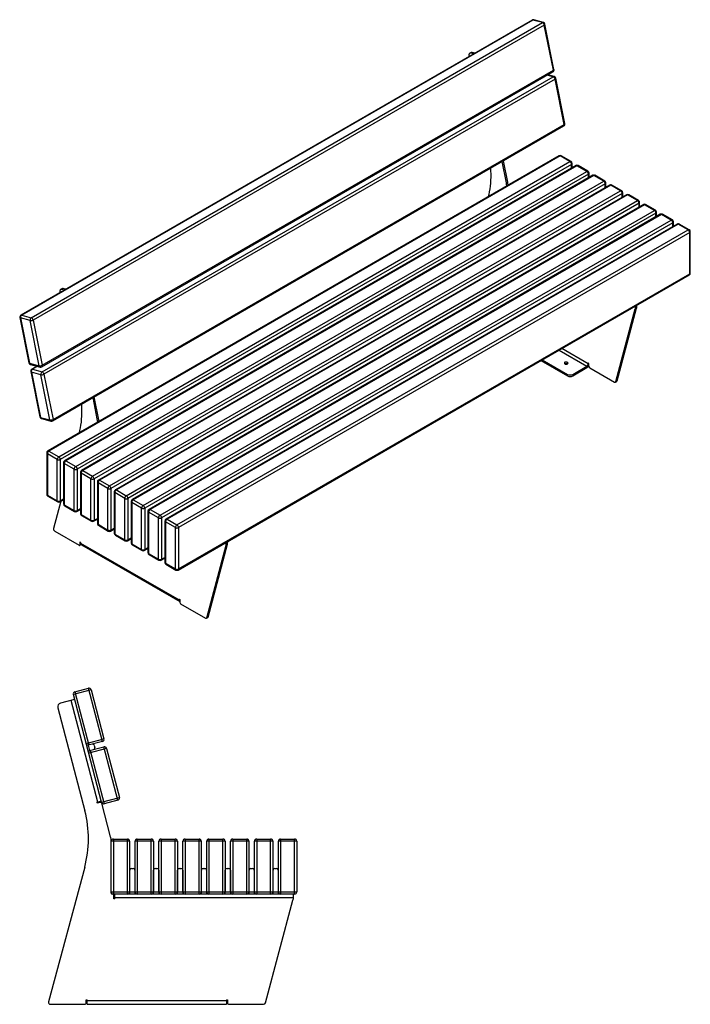
# Model space of a CAD drawing. Units: millimetres. Extents: x 1296 to 11501, y -3826 to 2614.
# Drawn here: x 9066 to 10892, y -67 to 2614 of the extents above; entities that cross this region are included whole.
import ezdxf

# ---------------------------------------------------------------- set-up
doc = ezdxf.new("R2010")
doc.units = ezdxf.units.MM

# ---------------------------------------------------------------- blocks, each defined once
blk = doc.blocks.new('A$C22969')
at = {"color": 7, "linetype": 'Continuous', "lineweight": 25}
for p, q in [((-34.2, 848.9), (2.6, 858.6)), ((40.6, 713.5), (2.6, 858.6)), ((9.9, 854.3), (-38.4, 841.6)), ((38.4, 548.5), (-38.4, 841.6)), ((-34.2, 848.9), (3.9, 703.8)), ((9.9, 854.3), (44.9, 720.8)), ((-80.7, 805.7), (-7.1, 525)), ((-34.9, 828.1), (-73.6, 817.9)), ((28.1, 548.5), (-44.6, 825.5)), ((-3.4, 708.1), (44.9, 720.8)), ((40.6, 713.5), (-1.9, 702.3)), ((1.9, 687.8), (44.4, 699)), ((6.7, 689.1), (2.9, 703.6)), ((18.7, 702.5), (20, 697.7)), ((82.5, 553.9), (44.4, 699)), ((51.8, 694.7), (3.4, 682)), ((7.7, 689.3), (45.7, 544.2)), ((51.8, 694.7), (86.8, 561.2)), ((37.7, 551), (25.7, 547.9)), ((26.3, 545.4), (25.7, 547.9)), ((35.5, 547.8), (26.3, 545.4)), ((38.4, 548.5), (86.8, 561.2)), ((63.1, 454.3), (39.1, 545.7)), ((82.5, 553.9), (45.7, 544.2)), ((114.7, 442.1), (64.7, 442.1)), ((64.7, 301.1), (64.7, 442.1)), ((70.7, 448.1), (108.7, 448.1)), ((70.7, 448.1), (70.7, 298.1)), ((108.7, 298.1), (108.7, 448.1)), ((114.7, 442.1), (114.7, 304.1)), ((129.7, 304.1), (129.7, 442.1)), ((179.7, 442.1), (129.7, 442.1)), ((135.7, 448.1), (135.7, 298.1)), ((135.7, 448.1), (173.7, 448.1)), ((173.7, 298.1), (173.7, 448.1)), ((179.7, 442.1), (179.7, 304.1)), ((244.7, 442.1), (194.7, 442.1)), ((194.7, 304.1), (194.7, 442.1)), ((200.7, 448.1), (200.7, 298.1)), ((200.7, 448.1), (238.7, 448.1)), ((238.7, 298.1), (238.7, 448.1)), ((244.7, 442.1), (244.7, 304.1)), ((259.7, 304.1), (259.7, 442.1)), ((309.7, 442.1), (259.7, 442.1)), ((265.7, 448.1), (265.7, 298.1)), ((265.7, 448.1), (303.7, 448.1)), ((303.7, 298.1), (303.7, 448.1)), ((309.7, 442.1), (309.7, 304.1)), ((374.7, 442.1), (324.7, 442.1)), ((324.7, 304.1), (324.7, 442.1)), ((330.7, 448.1), (330.7, 298.1)), ((330.7, 448.1), (368.7, 448.1)), ((368.7, 298.1), (368.7, 448.1)), ((374.7, 442.1), (374.7, 304.1)), ((439.7, 442.1), (389.7, 442.1)), ((389.7, 304.1), (389.7, 442.1)), ((395.7, 448.1), (395.7, 298.1)), ((395.7, 448.1), (433.7, 448.1)), ((433.7, 298.1), (433.7, 448.1)), ((439.7, 442.1), (439.7, 304.1)), ((504.7, 442.1), (454.7, 442.1)), ((454.7, 304.1), (454.7, 442.1)), ((460.7, 448.1), (498.7, 448.1)), ((460.7, 448.1), (460.7, 298.1)), ((498.7, 298.1), (498.7, 448.1)), ((504.7, 442.1), (504.7, 304.1)), ((569.7, 442.1), (519.7, 442.1)), ((519.7, 304.1), (519.7, 442.1)), ((525.7, 448.1), (525.7, 298.1)), ((525.7, 448.1), (563.7, 448.1)), ((563.7, 298.1), (563.7, 448.1)), ((569.7, 442.1), (569.7, 304.1)), ((-7.5, 371.3), (-105.8, 4.4)), ((115.2, 298.1), (115.2, 363.1)), ((120.2, 368.1), (124.2, 368.1)), ((129.2, 363.1), (129.2, 298.1)), ((180.2, 298.1), (180.2, 363.1)), ((185.2, 368.1), (189.2, 368.1)), ((194.2, 363.1), (194.2, 298.1)), ((245.2, 298.1), (245.2, 363.1)), ((250.2, 368.1), (254.2, 368.1)), ((259.2, 363.1), (259.2, 298.1)), ((310.2, 298.1), (310.2, 363.1)), ((315.2, 368.1), (319.2, 368.1)), ((324.2, 363.1), (324.2, 298.1)), ((375.2, 298.1), (375.2, 363.1)), ((380.2, 368.1), (384.2, 368.1)), ((389.2, 363.1), (389.2, 298.1)), ((440.2, 298.1), (440.2, 363.1)), ((445.2, 368.1), (449.2, 368.1)), ((454.2, 363.1), (454.2, 298.1)), ((505.2, 298.1), (505.2, 363.1)), ((510.2, 368.1), (514.2, 368.1)), ((519.2, 363.1), (519.2, 298.1)), ((64.7, 304.1), (114.7, 304.1)), ((69.2, 298.1), (67.7, 298.1)), ((563.7, 298.1), (70.7, 298.1)), ((72.2, 285.6), (72.2, 295.1)), ((74.7, 285.6), (74.7, 298.1)), ((129.2, 303.1), (115.2, 303.1)), ((129.7, 304.1), (179.7, 304.1)), ((194.2, 303.1), (180.2, 303.1)), ((194.7, 304.1), (244.7, 304.1)), ((259.2, 303.1), (245.2, 303.1)), ((259.7, 304.1), (309.7, 304.1)), ((324.2, 303.1), (310.2, 303.1)), ((324.7, 304.1), (374.7, 304.1)), ((389.2, 303.1), (375.2, 303.1)), ((389.7, 304.1), (439.7, 304.1)), ((454.2, 303.1), (440.2, 303.1)), ((454.7, 304.1), (504.7, 304.1)), ((519.2, 303.1), (505.2, 303.1)), ((519.7, 304.1), (569.7, 304.1)), ((559.7, 298.1), (559.7, 284.4)), ((74.7, 285.6), (72.2, 285.6)), ((559.7, 288.1), (74.7, 288.1)), ((484.4, 1.8), (559.4, 281.8)), ((-3.5, 10.6), (-1, 10.6)), ((-3.5, 1.1), (-3.5, 10.6)), ((-1, -1.9), (-1, 10.6)), ((-1, 8.1), (378.4, 8.1)), ((378.4, 10.6), (378.4, -1.9)), ((378.4, 10.6), (380.9, 10.6)), ((380.9, 10.6), (380.9, 1.1)), ((-101, -1.9), (-6.5, -1.9)), ((-1, -1.9), (378.4, -1.9)), ((383.9, -1.9), (479.5, -1.9))]:
    blk.add_line(p, q, dxfattribs=at)
for centre, radius, start, end in [((4.1, 852.8), 6, 14.6904, 104.6904), ((-32.6, 843.1), 6, 104.6904, 194.6904), ((-71, 808.2), 10, 104.6904, 194.6904), ((2.4, 709.6), 6, 194.6904, 284.6904), ((13.9, 701.3), 5, 14.6904, 104.6904), ((15.1, 696.4), 5, 284.6904, 14.6904), ((39.1, 719.3), 6, 284.6904, 14.6904), ((46, 693.2), 6, 14.6904, 104.6904), ((9.2, 683.5), 6, 104.6904, 194.6904), ((36.2, 544.9), 3, 14.6904, 104.6904), ((44.2, 550), 6, 194.6904, 284.6904), ((81, 559.7), 6, 284.6904, 14.6904), ((-297.3, 448.9), 300, 345, 14.6904), ((14.7, 441.6), 50, 0, 14.6904), ((70.7, 442.1), 6, 90, 180), ((108.7, 442.1), 6, 0, 90), ((135.7, 442.1), 6, 90, 180), ((173.7, 442.1), 6, 0, 90), ((200.7, 442.1), 6, 90, 180), ((238.7, 442.1), 6, 0, 90), ((265.7, 442.1), 6, 90, 180), ((303.7, 442.1), 6, 0, 90), ((330.7, 442.1), 6, 90, 180), ((368.7, 442.1), 6, 0, 90), ((395.7, 442.1), 6, 90, 180), ((433.7, 442.1), 6, 0, 90), ((460.7, 442.1), 6, 90, 180), ((498.7, 442.1), 6, 0, 90), ((525.7, 442.1), 6, 90, 180), ((563.7, 442.1), 6, 0, 90), ((120.2, 363.1), 5, 90, 180), ((124.2, 363.1), 5, 0, 90), ((185.2, 363.1), 5, 90, 180), ((189.2, 363.1), 5, 0, 90), ((250.2, 363.1), 5, 90, 180), ((254.2, 363.1), 5, 0, 90), ((315.2, 363.1), 5, 90, 180), ((319.2, 363.1), 5, 0, 90), ((380.2, 363.1), 5, 90, 180), ((384.2, 363.1), 5, 0, 90), ((445.2, 363.1), 5, 90, 180), ((449.2, 363.1), 5, 0, 90), ((510.2, 363.1), 5, 90, 180), ((514.2, 363.1), 5, 0, 90), ((70.7, 304.1), 6, 180, 270), ((67.7, 301.1), 3, 180, 270), ((69.2, 295.1), 3, 0, 90), ((108.7, 304.1), 6, 270, 0), ((135.7, 304.1), 6, 180, 270), ((173.7, 304.1), 6, 270, 0), ((200.7, 304.1), 6, 180, 270), ((238.7, 304.1), 6, 270, 0), ((265.7, 304.1), 6, 180, 270), ((303.7, 304.1), 6, 270, 0), ((330.7, 304.1), 6, 180, 270), ((368.7, 304.1), 6, 270, 0), ((395.7, 304.1), 6, 180, 270), ((433.7, 304.1), 6, 270, 0), ((460.7, 304.1), 6, 180, 270), ((498.7, 304.1), 6, 270, 0), ((525.7, 304.1), 6, 180, 270), ((563.7, 304.1), 6, 270, 0), ((549.7, 284.4), 10, 345, 360), ((-101, 3.1), 5, 165, 270), ((-6.5, 1.1), 3, 270, 0), ((383.9, 1.1), 3, 180, 270), ((479.5, 3.1), 5, 270, 345)]:
    blk.add_arc(centre, radius, start, end, dxfattribs=at)
blk = doc.blocks.new('A$C7312')
at = {"color": 7, "linetype": 'Continuous', "lineweight": 25}
for p, q in [((881.2, 1624.9), (-510.4, 821.5)), ((883.1, 1625), (-508.4, 821.7)), ((-482.4, 814.5), (909.1, 1617.9)), ((914.3, 1611.4), (-477.3, 808.1)), ((909.1, 1617.9), (883.1, 1625)), ((911.8, 1618.3), (885.8, 1625.5)), ((939.1, 1488.1), (914.3, 1611.4)), ((940.8, 1490.4), (916.1, 1613.7)), ((714.9, 1536.3), (711.3, 1534.3)), ((718.1, 1536.6), (714.6, 1534.6)), ((721.5, 1532.7), (714.6, 1534.6)), ((725, 1534.7), (718.1, 1536.6)), ((709.5, 1527.5), (709.8, 1525.9)), ((-453.6, 680.7), (938, 1484.1)), ((-452.5, 684.8), (939.1, 1488.1)), ((938.7, 1470.5), (922.3, 1475)), ((941.4, 1470.9), (923.6, 1475.8)), ((-452.9, 667.1), (938.7, 1470.5)), ((943.9, 1464), (-447.7, 660.7)), ((968.7, 1340.7), (943.9, 1464)), ((970.4, 1343), (945.7, 1466.3)), ((-422.9, 537.4), (968.7, 1340.7)), ((-424, 533.3), (967.5, 1336.6)), ((954.3, 1255.2), (-437.3, 451.8)), ((957.3, 1254.9), (-434.3, 451.5)), ((-407.4, 436), (984.2, 1239.4)), ((811.2, 1181.9), (799.6, 1239.7)), ((814.7, 1183.9), (803.1, 1241.7)), ((984.2, 1239.4), (957.3, 1254.9)), ((987.2, 1239.7), (960.3, 1255.2)), ((990.2, 1222.8), (990.2, 1234.5)), ((988.4, 1232), (-403.2, 428.7)), ((1000.3, 1228.6), (-391.3, 425.3)), ((1003.3, 1228.4), (-388.3, 425)), ((-361.4, 409.5), (1030.1, 1212.8)), ((988.4, 1221.8), (988.4, 1232)), ((1030.1, 1212.8), (1003.3, 1228.4)), ((1033.1, 1213.1), (1006.3, 1228.6)), ((1036.1, 1196.3), (1036.1, 1207.9)), ((1034.4, 1205.5), (-357.2, 402.1)), ((1046.2, 1202.1), (-345.3, 398.8)), ((1049.2, 1201.8), (-342.3, 398.5)), ((-315.5, 383), (1076.1, 1186.3)), ((814.7, 1183.9), (811.2, 1181.9)), ((1034.4, 1195.3), (1034.4, 1205.5)), ((1076.1, 1186.3), (1049.2, 1201.8)), ((1079.1, 1186.6), (1052.2, 1202.1)), ((1082.1, 1169.8), (1082.1, 1181.4)), ((1080.4, 1179), (-311.2, 375.6)), ((1092.2, 1175.6), (-299.4, 372.2)), ((1095.2, 1175.3), (-296.4, 371.9)), ((-269.5, 356.4), (1122.1, 1159.8)), ((1080.4, 1168.7), (1080.4, 1179)), ((1122.1, 1159.8), (1095.2, 1175.3)), ((1125.1, 1160.1), (1098.2, 1175.6)), ((1128.1, 1143.2), (1128.1, 1154.9)), ((1126.3, 1152.4), (-265.3, 349.1)), ((1138.2, 1149), (-253.4, 345.7)), ((1141.2, 1148.8), (-250.4, 345.4)), ((-223.6, 329.9), (1168, 1133.2)), ((1126.3, 1142.2), (1126.3, 1152.4)), ((1168, 1133.2), (1141.2, 1148.8)), ((1171, 1133.5), (1144.2, 1149)), ((1174, 1116.7), (1174, 1128.3)), ((1172.3, 1125.9), (-219.3, 322.5)), ((1184.1, 1122.5), (-207.5, 319.2)), ((1187.1, 1122.2), (-204.5, 318.9)), ((-177.6, 303.4), (1214, 1106.7)), ((1218.2, 1099.4), (-173.3, 296)), ((1172.3, 1115.7), (1172.3, 1125.9)), ((1214, 1106.7), (1187.1, 1122.2)), ((1217, 1107), (1190.1, 1122.5)), ((1218.2, 1089.1), (1218.2, 1099.4)), ((1220, 1090.2), (1220, 1101.8)), ((1230.1, 1096), (-161.5, 292.6)), ((1233.1, 1095.7), (-158.5, 292.3)), ((-131.6, 276.8), (1260, 1080.2)), ((1264.2, 1072.8), (-127.4, 269.5)), ((1260, 1080.2), (1233.1, 1095.7)), ((1263, 1080.5), (1236.1, 1096)), ((1264.2, 1062.6), (1264.2, 1072.8)), ((1266, 1063.6), (1266, 1075.3)), ((1276, 1069.4), (-115.5, 266.1)), ((1279, 1069.2), (-112.5, 265.8)), ((-85.7, 250.3), (1305.9, 1053.6)), ((1310.2, 1046.3), (-81.4, 242.9)), ((1305.9, 1053.6), (1279, 1069.2)), ((1308.9, 1053.9), (1282, 1069.4)), ((1310.2, 933.6), (1310.2, 1046.3)), ((1311.9, 936.1), (1311.9, 1048.7)), ((-82.7, 127.5), (1308.9, 930.9)), ((-81.4, 130.3), (1310.2, 933.6)), ((-398.8, 893.4), (-402.3, 891.4)), ((-395.6, 893.7), (-399.1, 891.6)), ((-392.2, 889.7), (-399.1, 891.6)), ((-388.7, 891.8), (-395.6, 893.7)), ((-404.2, 884.6), (-403.9, 883)), ((1109.1, 640.4), (1162.1, 838.4)), ((1112.6, 642.4), (1165.7, 840.5)), ((1159.9, 844.8), (1162.4, 843.4)), ((1165.7, 840.5), (1162.1, 838.4)), ((1162.4, 843.4), (1165.9, 845.4)), ((1162.4, 840.4), (1162.4, 843.4)), ((1162.4, 840.4), (1165.9, 842.4)), ((1165.9, 842.4), (1165.9, 845.4)), ((-513.2, 815.1), (-488.5, 691.9)), ((-485.6, 806.7), (-511.6, 813.9)), ((-511.6, 813.9), (-486.9, 690.6)), ((-508.4, 821.7), (-482.4, 814.5)), ((-460.9, 683.5), (-485.6, 806.7)), ((-477.3, 808.1), (-452.5, 684.8)), ((954.8, 726.4), (1030.6, 682.7)), ((1034.1, 688.8), (961.9, 730.5)), ((905.3, 697.9), (977.6, 656.1)), ((908.8, 699.9), (977.6, 660.2)), ((-486.9, 690.6), (-460.9, 683.5)), ((-484.2, 687.3), (-458.2, 680.1)), ((-466.5, 682.4), (-480.8, 674.1)), ((-465.3, 682.1), (-478.9, 674.3)), ((-478.9, 674.3), (-452.9, 667.1)), ((991.7, 660.2), (1030.6, 682.7)), ((991.7, 656.1), (1030.6, 678.6)), ((1030.6, 682.7), (1030.6, 678.6)), ((1035.9, 689.8), (1034.1, 690.8)), ((1034.1, 690.8), (1034.1, 688.8)), ((1034.1, 688.8), (1035.9, 689.8)), ((1035.9, 682.1), (1035.9, 689.8)), ((1038, 678.4), (1105.7, 639.3)), ((-483.7, 667.7), (-458.9, 544.5)), ((-456, 659.3), (-482, 666.5)), ((-482, 666.5), (-457.3, 543.2)), ((-431.3, 536), (-456, 659.3)), ((-447.7, 660.7), (-422.9, 537.4)), ((977.6, 656.1), (977.6, 660.2)), ((991.7, 660.2), (991.7, 656.1)), ((1108.2, 639.1), (1111.7, 641.1)), ((1109.1, 640.4), (1112.6, 642.4)), ((-302.5, 538.9), (-314.1, 596.8)), ((-299, 541), (-310.6, 598.8)), ((-457.3, 543.2), (-431.3, 536)), ((-454.6, 539.8), (-428.6, 532.7)), ((-299, 541), (-302.5, 538.9)), ((-440.3, 446.6), (-440.3, 334)), ((-411.6, 428.7), (-438.5, 444.2)), ((-438.5, 444.2), (-438.5, 331.5)), ((-434.3, 451.5), (-407.4, 436)), ((-411.6, 316), (-411.6, 428.7)), ((-403.2, 428.7), (-403.2, 316)), ((-394.3, 420.1), (-394.3, 307.4)), ((-365.7, 402.1), (-392.6, 417.7)), ((-392.6, 417.7), (-392.6, 305)), ((-388.3, 425), (-361.4, 409.5)), ((-365.7, 289.5), (-365.7, 402.1)), ((-357.2, 402.1), (-357.2, 289.5)), ((-348.3, 393.6), (-348.3, 280.9)), ((-319.7, 375.6), (-346.6, 391.1)), ((-346.6, 391.1), (-346.6, 278.4)), ((-342.3, 398.5), (-315.5, 383)), ((-319.7, 262.9), (-319.7, 375.6)), ((-311.2, 375.6), (-311.2, 262.9)), ((-302.4, 367), (-302.4, 254.4)), ((-273.8, 349.1), (-300.6, 364.6)), ((-300.6, 364.6), (-300.6, 251.9)), ((-296.4, 371.9), (-269.5, 356.4)), ((-273.8, 236.4), (-273.8, 349.1)), ((-265.3, 349.1), (-265.3, 236.4)), ((-438.5, 331.5), (-411.6, 316)), ((-437.3, 328.8), (-410.4, 313.2)), ((-256.4, 340.5), (-256.4, 227.8)), ((-227.8, 322.5), (-254.7, 338.1)), ((-254.7, 338.1), (-254.7, 225.4)), ((-250.4, 345.4), (-223.6, 329.9)), ((-227.8, 209.9), (-227.8, 322.5)), ((-219.3, 322.5), (-219.3, 209.9)), ((-402.1, 314.6), (-422, 240.5)), ((-404.4, 313.2), (-394.3, 319.1)), ((-403.2, 316), (-394.3, 321.1)), ((-392.6, 305), (-365.7, 289.5)), ((-391.3, 302.2), (-364.4, 286.7)), ((-210.5, 314), (-210.5, 201.3)), ((-181.8, 296), (-208.7, 311.5)), ((-208.7, 311.5), (-208.7, 198.8)), ((-204.5, 318.9), (-177.6, 303.4)), ((-181.8, 183.3), (-181.8, 296)), ((-173.3, 296), (-173.3, 183.3)), ((-358.4, 286.7), (-348.3, 292.5)), ((-357.2, 289.5), (-348.3, 294.6)), ((-346.6, 278.4), (-319.7, 262.9)), ((-345.3, 275.7), (-318.5, 260.2)), ((-164.5, 287.4), (-164.5, 174.8)), ((-135.9, 269.5), (-162.7, 285)), ((-162.7, 285), (-162.7, 172.3)), ((-158.5, 292.3), (-131.6, 276.8)), ((-135.9, 156.8), (-135.9, 269.5)), ((-127.4, 269.5), (-127.4, 156.8)), ((-312.5, 260.2), (-302.4, 266)), ((-311.2, 262.9), (-302.4, 268)), ((-300.6, 251.9), (-273.8, 236.4)), ((-299.4, 249.2), (-272.5, 233.6)), ((-265.3, 236.4), (-256.4, 241.5)), ((-118.5, 260.9), (-118.5, 148.2)), ((-89.9, 242.9), (-116.8, 258.5)), ((-116.8, 258.5), (-116.8, 145.8)), ((-112.5, 265.8), (-85.7, 250.3)), ((-89.9, 130.3), (-89.9, 242.9)), ((-81.4, 242.9), (-81.4, 130.3)), ((-418.5, 233.4), (-351.7, 194.8)), ((-266.5, 233.6), (-256.4, 239.5)), ((-254.7, 225.4), (-227.8, 209.9)), ((-253.4, 222.6), (-226.6, 207.1)), ((-219.3, 209.9), (-210.5, 215)), ((-350.2, 194.7), (-346.7, 196.7)), ((-349.6, 203.8), (-347.8, 202.8)), ((-349.6, 196), (-349.6, 203.8)), ((-349.6, 196), (-347.1, 197.5)), ((-347.8, 202.8), (-347.8, 200.7)), ((-347.8, 200.7), (-79.6, 45.9)), ((-346.6, 196.8), (-346.7, 196.7)), ((-345.8, 196.2), (-77.8, 41.5)), ((-220.6, 207.1), (-210.5, 212.9)), ((-208.7, 198.8), (-181.8, 183.3)), ((-207.5, 196.1), (-180.6, 180.6)), ((-173.3, 183.3), (-164.5, 188.4)), ((-4.6, -2.5), (48.4, 195.5)), ((-1.1, -0.5), (52, 197.5)), ((48.7, 200.5), (46.2, 201.9)), ((52, 197.5), (48.4, 195.5)), ((52.2, 202.5), (48.7, 200.5)), ((48.7, 197.5), (48.7, 200.5)), ((48.7, 197.5), (52.2, 199.5)), ((52.2, 199.5), (52.2, 202.5)), ((-174.6, 180.6), (-164.5, 186.4)), ((-162.7, 172.3), (-135.9, 156.8)), ((-161.5, 169.6), (-134.6, 154.1)), ((-127.4, 156.8), (-118.5, 161.9)), ((-128.6, 154.1), (-118.5, 159.9)), ((-116.8, 145.8), (-89.9, 130.3)), ((-115.5, 143), (-88.7, 127.5)), ((-79.6, 47.9), (-77.8, 46.9)), ((-79.6, 45.9), (-79.6, 47.9)), ((-77.8, 46.9), (-79.6, 45.9)), ((-77.8, 46.9), (-77.8, 39.1)), ((-75.7, 35.5), (-8, -3.6)), ((-5.5, -3.8), (-2, -1.8)), ((-4.6, -2.5), (-1.1, -0.5))]:
    blk.add_line(p, q, dxfattribs=at)
at = {"color": 7, "linetype": 'Continuous', "lineweight": 25, "flags": 128}
for points in [[(714.6, 1534.6), (713.3, 1534.8), (712.1, 1534.6), (711.1, 1534.1), (710.2, 1533.3), (709.7, 1532.2), (709.3, 1530.8), (709.3, 1529.2), (709.5, 1527.5)], [(767.9, 1221.4), (768.2, 1214.3), (768.5, 1205.7), (768.4, 1197.2), (768.2, 1188.9), (767.6, 1180.8), (766.9, 1172.8), (765.8, 1165.1), (764.6, 1157.5), (763, 1150.1), (761.5, 1143.9)], [(-399.1, 891.6), (-400.4, 891.8), (-401.6, 891.7), (-402.6, 891.2), (-403.4, 890.4), (-404, 889.2), (-404.4, 887.9), (-404.4, 886.3), (-404.2, 884.6)], [(1165.9, 845.4), (1165.8, 846.9), (1165.5, 848)], [(970.5, 688.8), (971.6, 688.3), (972.8, 688), (974.2, 688), (975.5, 688.1), (976.8, 688.4), (977.8, 688.9), (978.5, 689.6), (979, 690.3), (979, 691.1), (978.7, 691.9), (978, 692.6), (977, 693.1), (975.9, 693.5), (974.5, 693.7), (973.2, 693.7), (971.9, 693.4), (970.7, 693), (969.8, 692.4), (969.3, 691.7), (969, 690.9), (969.2, 690.2), (969.7, 689.4), (970.5, 688.8)], [(1105.7, 639.3), (1106.2, 639.1), (1106.8, 638.9), (1107.3, 638.9), (1107.8, 638.9), (1108.2, 639.1), (1108.6, 639.5), (1108.9, 639.9), (1109.1, 640.4)], [(-345.8, 578.4), (-345.5, 571.4), (-345.2, 562.8), (-345.3, 554.3), (-345.5, 546), (-346, 537.9), (-346.8, 529.9), (-347.9, 522.1), (-349.1, 514.5), (-350.7, 507.2), (-352.2, 501)], [(49.1, 203.6), (48.8, 202.1), (48.7, 200.5)], [(-8, -3.6), (-7.5, -3.9), (-6.9, -4), (-6.4, -4.1), (-5.9, -4), (-5.4, -3.8), (-5.1, -3.5), (-4.8, -3), (-4.6, -2.5)]]:
    blk.add_lwpolyline(points, dxfattribs=at)
at = {"color": 7, "linetype": 'Continuous', "lineweight": 25}
for centre, radius, start, end in [((884.2, 1619.7), 6, 74.6479, 119.9973), ((882.4, 1622.7), 2.45, 71.6756, 118.0641), ((885, 1622.1), 3.41, 75.7893, 122.3657), ((911, 1615), 3.41, 75.7893, 122.3657), ((905.8, 1609.9), 8.66, 9.9521, 67.2632), ((910.2, 1612.5), 6, 11.3498, 74.6479), ((913.4, 1613.9), 2.66, 289.1049, 355.6425), ((716.8, 1532.7), 4.09, 71.6756, 118.0641), ((935, 1489.2), 6, 299.9973, 11.3498), ((935.7, 1486.9), 3.62, 309.1514, 20.4875), ((938.2, 1490.6), 2.66, 289.1049, 355.6425), ((940.6, 1467.6), 3.41, 75.7893, 122.3657), ((935.4, 1462.5), 8.66, 9.9521, 67.2632), ((939.8, 1465.1), 6, 11.3498, 74.6479), ((943, 1466.5), 2.66, 289.1049, 355.6425), ((964.5, 1341.8), 6, 299.9973, 11.3498), ((965.3, 1339.4), 3.62, 309.1514, 20.4875), ((967.8, 1343.2), 2.66, 289.1049, 355.6425), ((957.3, 1250), 6, 60.0027, 119.9973), ((955.6, 1252.4), 3.02, 54.3824, 114.3071), ((959.1, 1252.4), 3.02, 65.6929, 125.6176), ((985.9, 1236.9), 3.02, 65.6929, 125.6176), ((979.2, 1231.6), 9.22, 2.6055, 57.3945), ((984.2, 1234.5), 6, 360, 60.0027), ((987.2, 1234.8), 3.02, 294.3747, 354.3052), ((1003.3, 1223.5), 6, 60.0027, 119.9973), ((1001.5, 1225.9), 3.02, 54.3824, 114.3071), ((1005, 1225.9), 3.02, 65.6929, 125.6176), ((1031.9, 1210.4), 3.02, 65.6929, 125.6176), ((1025.2, 1205.1), 9.22, 2.6055, 57.3945), ((1030.1, 1207.9), 6, 0, 60.0027), ((1033.1, 1208.2), 3.02, 294.3747, 354.3052), ((753.9, 1170.2), 58.4, 2.9437, 11.5108), ((757.5, 1172.2), 58.4, 2.9437, 11.5108), ((1049.2, 1196.9), 6, 60.0027, 119.9973), ((1047.5, 1199.4), 3.02, 54.3824, 114.3071), ((1051, 1199.4), 3.02, 65.6929, 125.6176), ((1077.9, 1183.9), 3.02, 65.6929, 125.6176), ((1071.1, 1178.5), 9.22, 2.6055, 57.3945), ((1076.1, 1181.4), 6, 0, 60.0027), ((1079.1, 1181.7), 3.02, 294.3747, 354.3052), ((1095.2, 1170.4), 6, 60.0027, 119.9973), ((1093.4, 1172.8), 3.02, 54.3824, 114.3071), ((1097, 1172.8), 3.02, 65.6929, 125.6176), ((1123.8, 1157.3), 3.02, 65.6929, 125.6176), ((1117.1, 1152), 9.22, 2.6055, 57.3945), ((1122.1, 1154.9), 6, 0, 60.0027), ((1125.1, 1155.2), 3.02, 294.3747, 354.3052), ((1141.2, 1143.9), 6, 60.0027, 119.9973), ((1139.4, 1146.3), 3.02, 54.3824, 114.3071), ((1142.9, 1146.3), 3.02, 65.6929, 125.6176), ((1169.8, 1130.8), 3.02, 65.6929, 125.6176), ((1163.1, 1125.5), 9.22, 2.6055, 57.3945), ((1168, 1128.3), 6, 0, 60.0027), ((1171, 1128.6), 3.02, 294.3747, 354.3052), ((1187.1, 1117.3), 6, 60.0027, 119.9973), ((1185.4, 1119.8), 3.02, 54.3824, 114.3071), ((1188.9, 1119.8), 3.02, 65.6929, 125.6176), ((1215.8, 1104.3), 3.02, 65.6929, 125.6176), ((1209, 1098.9), 9.22, 2.6055, 57.3945), ((1214, 1101.8), 6, 0, 60.0027), ((1217, 1102.1), 3.02, 294.3747, 354.3052), ((1233.1, 1090.8), 6, 60.0027, 119.9973), ((1231.3, 1093.2), 3.02, 54.3824, 114.3071), ((1234.8, 1093.2), 3.02, 65.6929, 125.6176), ((1261.7, 1077.7), 3.02, 65.6929, 125.6176), ((1255, 1072.4), 9.22, 2.6055, 57.3945), ((1260, 1075.3), 6, 0, 60.0027), ((1263, 1075.6), 3.02, 294.3747, 354.3052), ((1279, 1064.3), 6, 60.0027, 119.9973), ((1277.3, 1066.7), 3.02, 54.3824, 114.3071), ((1280.8, 1066.7), 3.02, 65.6929, 125.6176), ((1307.7, 1051.2), 3.02, 65.6929, 125.6176), ((1301, 1045.9), 9.22, 2.6055, 57.3945), ((1305.9, 1048.7), 6, 0, 60.0027), ((1308.9, 1049), 3.02, 294.3747, 354.3052), ((1305.9, 936.1), 6, 299.9973, 360), ((1307.2, 933.3), 2.96, 305.0133, 6.2988), ((1308.9, 936.4), 3.02, 294.3747, 354.3052), ((-396.9, 889.8), 4.09, 71.6756, 118.0641), ((1160, 843.7), 2.4, 352.7442, 55.9436), ((1154.7, 840.3), 7.65, 345.5736, 0.5105), ((1158.3, 842.4), 7.65, 345.5736, 0.5105), ((-507.4, 816.3), 6, 119.9973, 191.3498), ((-511.4, 815.8), 1.95, 200.2151, 264.3464), ((-504.1, 815.4), 7.65, 124.4964, 191.3585), ((-509.2, 819.4), 2.45, 71.6756, 118.0641), ((-478.1, 808.2), 7.65, 124.4964, 191.3585), ((-483.3, 818.9), 12.3, 258.9921, 299.0149), ((-485.8, 806.6), 8.66, 9.9521, 67.2632), ((-482.6, 693), 6, 191.3498, 254.6479), ((-486.7, 692.5), 1.95, 200.2151, 264.3464), ((-482.9, 691), 4.01, 186.3824, 250.6181), ((-477.8, 668.9), 6, 119.9973, 191.3498), ((-474.5, 668), 7.65, 124.4964, 191.3585), ((-479.6, 671.9), 2.45, 71.6756, 118.0641), ((-458.5, 695.6), 12.3, 258.9921, 299.0149), ((-456.9, 683.9), 4.01, 186.3824, 250.6181), ((-456.6, 685.9), 6, 254.6479, 299.9973), ((-455.9, 683.5), 3.62, 309.1514, 20.4875), ((974, 682.1), 7.57, 62.139, 117.8557), ((1026.5, 689.1), 7.68, 302.6055, 357.3945), ((1022.6, 691.2), 15, 302.4233, 332.955), ((1040.5, 682.3), 4.61, 182.6055, 237.3945), ((-481.8, 668.4), 1.95, 200.2151, 264.3464), ((-448.5, 660.8), 7.65, 124.4964, 191.3585), ((-453.7, 671.5), 12.3, 258.9921, 299.0149), ((-456.2, 659.2), 8.66, 9.9521, 67.2632), ((984.6, 673.9), 15.4, 242.6097, 297.3903), ((984.6, 669.8), 15.4, 242.6097, 297.3903), ((1110.6, 642.8), 2.02, 301.6351, 348.1564), ((-453, 545.6), 6, 191.3498, 254.6479), ((-457.1, 545.1), 1.95, 200.2151, 264.3464), ((-453.3, 543.6), 4.01, 186.3824, 250.6181), ((-428.9, 548.2), 12.3, 258.9921, 299.0149), ((-426.3, 536.1), 3.62, 309.1514, 20.4875), ((-359.8, 527.3), 58.4, 2.9437, 11.5108), ((-356.2, 529.3), 58.4, 2.9437, 11.5108), ((-427.3, 536.5), 4.01, 186.3824, 250.6181), ((-427, 538.5), 6, 254.6479, 299.9973), ((-434.3, 446.6), 6, 119.9973, 180), ((-437.3, 446.9), 3.02, 185.6948, 245.6253), ((-429.3, 443.8), 9.22, 122.6055, 177.3945), ((-436, 449.1), 3.02, 54.3824, 114.3071), ((-402.4, 428.3), 9.22, 122.6055, 177.3945), ((-412.4, 428.3), 9.22, 2.6055, 57.3945), ((-407.4, 436.9), 9.22, 242.6097, 297.3903), ((-388.3, 420.1), 6, 119.9973, 180), ((-391.3, 420.4), 3.02, 185.6948, 245.6253), ((-383.3, 417.2), 9.22, 122.6055, 177.3945), ((-390.1, 422.6), 3.02, 54.3824, 114.3071), ((-356.5, 401.7), 9.22, 122.6055, 177.3945), ((-361.4, 410.3), 9.22, 242.6097, 297.3903), ((-366.4, 401.7), 9.22, 2.6055, 57.3945), ((-342.3, 393.6), 6, 119.9973, 180), ((-345.3, 393.9), 3.02, 185.6948, 245.6253), ((-337.4, 390.7), 9.22, 122.6055, 177.3945), ((-344.1, 396), 3.02, 54.3824, 114.3071), ((-310.5, 375.2), 9.22, 122.6055, 177.3945), ((-315.5, 383.8), 9.22, 242.6097, 297.3903), ((-320.4, 375.2), 9.22, 2.6055, 57.3945), ((-296.4, 367), 6, 119.9973, 180), ((-299.4, 367.3), 3.02, 185.6948, 245.6253), ((-291.4, 364.2), 9.22, 122.6055, 177.3945), ((-298.1, 369.5), 3.02, 54.3824, 114.3071), ((-264.5, 348.7), 9.22, 122.6055, 177.3945), ((-269.5, 357.3), 9.22, 242.6097, 297.3903), ((-274.5, 348.7), 9.22, 2.6055, 57.3945), ((-434.3, 334), 6, 180, 240.0027), ((-437.3, 334.3), 3.02, 185.6948, 245.6253), ((-435.7, 331.1), 2.88, 172.7442, 235.9436), ((-250.4, 340.5), 6, 119.9973, 180), ((-253.4, 340.8), 3.02, 185.6948, 245.6253), ((-245.5, 337.6), 9.22, 122.6055, 177.3945), ((-252.2, 343), 3.02, 54.3824, 114.3071), ((-218.6, 322.1), 9.22, 122.6055, 177.3945), ((-223.6, 330.7), 9.22, 242.6097, 297.3903), ((-228.5, 322.1), 9.22, 2.6055, 57.3945), ((-408.8, 315.6), 2.88, 172.7442, 235.9436), ((-407.4, 324.2), 9.22, 242.6097, 297.3903), ((-407.4, 318.4), 6, 240.0027, 299.9973), ((-406, 315.6), 2.88, 304.0564, 7.2558), ((-388.3, 307.4), 6, 180, 240.0027), ((-391.3, 307.7), 3.02, 185.6948, 245.6253), ((-389.7, 304.6), 2.88, 172.7442, 235.9436), ((-204.5, 314), 6, 119.9973, 180), ((-207.5, 314.3), 3.02, 185.6948, 245.6253), ((-199.5, 311.1), 9.22, 122.6055, 177.3945), ((-206.2, 316.4), 3.02, 54.3824, 114.3071), ((-172.6, 295.6), 9.22, 122.6055, 177.3945), ((-177.6, 304.2), 9.22, 242.6097, 297.3903), ((-182.6, 295.6), 9.22, 2.6055, 57.3945), ((-361.4, 297.7), 9.22, 242.6097, 297.3903), ((-362.8, 289.1), 2.88, 172.7442, 235.9436), ((-361.4, 291.9), 6, 240.0027, 299.9973), ((-360, 289.1), 2.88, 304.0564, 7.2558), ((-342.3, 280.9), 6, 180, 240.0027), ((-345.3, 281.2), 3.02, 185.6948, 245.6253), ((-343.7, 278.1), 2.88, 172.7442, 235.9436), ((-158.5, 287.4), 6, 119.9973, 180), ((-161.5, 287.7), 3.02, 185.6948, 245.6253), ((-153.5, 284.6), 9.22, 122.6055, 177.3945), ((-160.3, 289.9), 3.02, 54.3824, 114.3071), ((-126.7, 269.1), 9.22, 122.6055, 177.3945), ((-131.6, 277.7), 9.22, 242.6097, 297.3903), ((-136.6, 269.1), 9.22, 2.6055, 57.3945), ((-315.5, 271.1), 9.22, 242.6097, 297.3903), ((-316.9, 262.6), 2.88, 172.7442, 235.9436), ((-315.5, 265.4), 6, 240.0027, 299.9973), ((-314.1, 262.6), 2.88, 304.0564, 7.2558), ((-296.4, 254.4), 6, 180, 240.0027), ((-299.4, 254.7), 3.02, 185.6948, 245.6253), ((-297.8, 251.5), 2.88, 172.7442, 235.9436), ((-112.5, 260.9), 6, 119.9973, 180), ((-115.5, 261.2), 3.02, 185.6948, 245.6253), ((-107.6, 258), 9.22, 122.6055, 177.3945), ((-114.3, 263.4), 3.02, 54.3824, 114.3071), ((-80.7, 242.5), 9.22, 122.6055, 177.3945), ((-85.7, 251.1), 9.22, 242.6097, 297.3903), ((-90.6, 242.5), 9.22, 2.6055, 57.3945), ((-414.8, 239.6), 7.24, 172.6652, 238.6411), ((-269.5, 244.6), 9.22, 242.6097, 297.3903), ((-270.9, 236), 2.88, 172.7442, 235.9436), ((-269.5, 238.8), 6, 240.0027, 299.9973), ((-268.1, 236), 2.88, 304.0564, 7.2558), ((-250.4, 227.8), 6, 180, 240.0027), ((-253.4, 228.1), 3.02, 185.6948, 245.6253), ((-251.8, 225), 2.88, 172.7442, 235.9436), ((-350.9, 195.8), 1.31, 230.7967, 9.214), ((-342.9, 200.2), 4.93, 173.7012, 234.9867), ((-223.6, 218.1), 9.22, 242.6097, 297.3903), ((-224.9, 209.5), 2.88, 172.7442, 235.9436), ((-223.6, 212.3), 6, 240.0027, 299.9973), ((-222.2, 209.5), 2.88, 304.0564, 7.2558), ((-204.5, 201.3), 6, 180, 240.0027), ((-207.5, 201.6), 3.02, 185.6948, 245.6253), ((-205.8, 198.5), 2.88, 172.7442, 235.9436), ((41, 197.4), 7.65, 345.5736, 0.5105), ((44.6, 199.4), 7.65, 345.5736, 0.5105), ((59.4, 202.3), 7.21, 149.0507, 178.0506), ((-179, 183), 2.88, 172.7442, 235.9436), ((-177.6, 191.5), 9.22, 242.6097, 297.3903), ((-177.6, 185.8), 6, 240.0027, 299.9973), ((-176.2, 183), 2.88, 304.0564, 7.2558), ((-158.5, 174.8), 6, 180, 240.0027), ((-161.5, 175.1), 3.02, 185.6948, 245.6253), ((-159.9, 171.9), 2.88, 172.7442, 235.9436), ((-131.6, 165), 9.22, 242.6097, 297.3903), ((-133, 156.4), 2.88, 172.7442, 235.9436), ((-131.6, 159.2), 6, 240.0027, 299.9973), ((-130.2, 156.4), 2.88, 304.0564, 7.2558), ((-112.5, 148.2), 6, 180, 240.0027), ((-115.5, 148.5), 3.02, 185.6948, 245.6253), ((-113.9, 145.4), 2.88, 172.7442, 235.9436), ((-85.7, 138.5), 9.22, 242.6097, 297.3903), ((-87.1, 129.9), 2.88, 172.7442, 235.9436), ((-85.7, 132.7), 6, 240.0027, 299.9973), ((-84.3, 129.9), 2.88, 304.0564, 7.2558), ((-74.4, 45.4), 5.18, 174.847, 229.1073), ((-73.2, 39.3), 4.61, 182.6055, 237.3945), ((-3, -0.1), 2.02, 301.6351, 348.1564)]:
    blk.add_arc(centre, radius, start, end, dxfattribs=at)

msp = doc.modelspace()

# ---------------------------------------------------------------- block references
for name, p in [('A$C7312', (9580, 988.2)), ('A$C22969', (9250.7, -64.8))]:
    msp.add_blockref(name, p)

doc.saveas('drawing.dxf')
